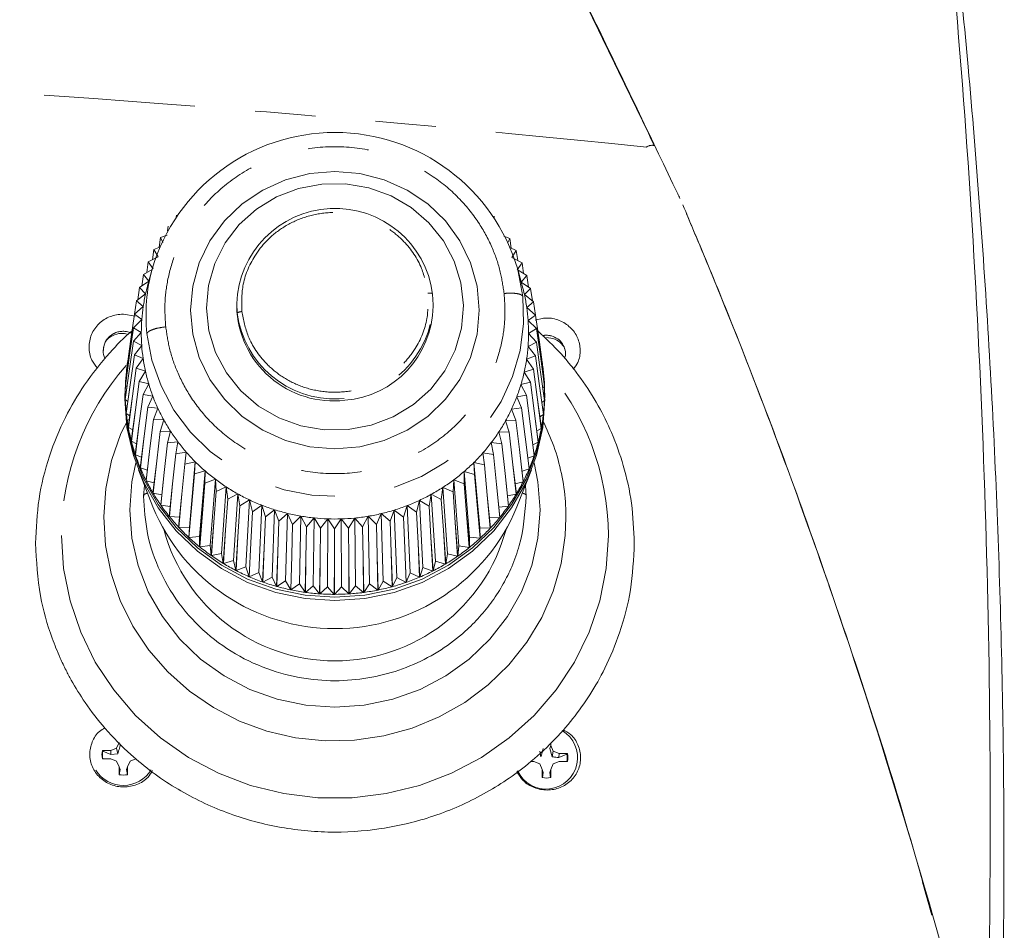
# Model space of a CAD drawing. Units: inches. Extents: x -24.3 to 8.7, y 13.5 to 30.1.
# Drawn here: x 6.4 to 8.1, y 20.6 to 22.1 of the extents above; entities that cross this region are included whole.
import ezdxf

# ---------------------------------------------------------------- set-up
doc = ezdxf.new("R2010")
doc.units = ezdxf.units.IN
doc.header["$MEASUREMENT"] = 0
doc.linetypes.add('PHANTOM', pattern=[0.5, 0.25, -0.05, 0.05, -0.05, 0.05, -0.05])

msp = doc.modelspace()

# ---------------------------------------------------------------- linework, layer by layer
at = {"color": 7, "linetype": 'Continuous', "lineweight": 15}
for p, q in [((6.7079, 21.73817), (6.70814, 21.74018)), ((7.234, 21.7366), (7.23371, 21.73895)), ((6.69341, 21.71424), (6.69442, 21.72211)), ((6.67992, 21.68729), (6.68203, 21.70317)), ((6.69302, 21.70714), (6.68203, 21.70317)), ((6.68203, 21.70317), (6.68594, 21.69505)), ((7.25964, 21.70181), (7.24985, 21.7054)), ((7.25637, 21.69514), (7.25964, 21.70181)), ((7.26176, 21.68588), (7.25964, 21.70181)), ((6.66877, 21.66671), (6.67106, 21.68344)), ((6.6819, 21.68815), (6.67106, 21.68344)), ((6.67106, 21.68344), (6.67814, 21.67151)), ((7.27051, 21.68203), (7.25973, 21.68677)), ((7.26335, 21.67013), (7.27051, 21.68203)), ((7.27281, 21.66524), (7.27051, 21.68203)), ((6.67814, 21.67151), (6.66154, 21.66302)), ((7.27993, 21.66157), (7.26335, 21.67013)), ((6.6679, 21.65053), (6.65352, 21.64201)), ((6.65906, 21.64529), (6.66154, 21.66302)), ((6.66809, 21.6512), (6.66054, 21.62346)), ((6.66154, 21.66302), (6.66971, 21.6516)), ((7.27168, 21.65019), (7.27993, 21.66157)), ((7.28031, 21.62346), (7.27277, 21.6512)), ((7.28784, 21.64052), (7.27331, 21.64921)), ((7.28242, 21.64376), (7.27993, 21.66157)), ((6.66262, 21.63108), (6.64705, 21.62052)), ((6.65083, 21.62309), (6.65352, 21.64201)), ((6.65352, 21.64201), (6.66267, 21.63128)), ((7.27859, 21.6298), (7.28784, 21.64052)), ((7.29054, 21.62151), (7.28784, 21.64052)), ((6.64413, 21.60017), (6.64705, 21.62052)), ((6.64705, 21.62052), (6.65729, 21.61034)), ((7.2942, 21.619), (7.27862, 21.62967)), ((7.28389, 21.60887), (7.2942, 21.619)), ((7.29714, 21.59854), (7.2942, 21.619)), ((6.63897, 21.57659), (6.64216, 21.59865)), ((6.65729, 21.61034), (6.64216, 21.59865)), ((6.64216, 21.59865), (6.65336, 21.58918)), ((7.13292, 21.59223), (7.13208, 21.60994)), ((7.29898, 21.5971), (7.28389, 21.60887)), ((6.65336, 21.58918), (6.63886, 21.5765)), ((6.80793, 21.59399), (6.80793, 21.58957)), ((7.13293, 21.58957), (7.13293, 21.59399)), ((7.28772, 21.5877), (7.29898, 21.5971)), ((7.30216, 21.57494), (7.28772, 21.5877)), ((7.30541, 21.55261), (7.29898, 21.5971)), ((6.62043, 21.57686), (6.64026, 21.57309)), ((6.63237, 21.5316), (6.63886, 21.5765)), ((6.65097, 21.56782), (6.63718, 21.55418)), ((6.63886, 21.5765), (6.65097, 21.56782)), ((7.29, 21.56632), (7.30216, 21.57494)), ((7.30373, 21.55262), (7.29, 21.56632)), ((7.30216, 21.57494), (7.30866, 21.53001)), ((6.63066, 21.50884), (6.63718, 21.55418)), ((6.63718, 21.55418), (6.65013, 21.54634)), ((7.29073, 21.54484), (7.30373, 21.55262)), ((7.31025, 21.50725), (7.30373, 21.55262)), ((7.31225, 21.50339), (7.30541, 21.55261)), ((6.65013, 21.54634), (6.63712, 21.53181)), ((7.30367, 21.53024), (7.29073, 21.54484)), ((6.63237, 21.5316), (6.62549, 21.48195)), ((6.62554, 21.48241), (6.63237, 21.5316)), ((6.6306, 21.48603), (6.63712, 21.53181)), ((6.63712, 21.53181), (6.65086, 21.52486)), ((6.65086, 21.52486), (6.63869, 21.50948)), ((7.28989, 21.52336), (7.30367, 21.53024)), ((7.30199, 21.50793), (7.28989, 21.52336)), ((7.31019, 21.48444), (7.30367, 21.53024)), ((7.31555, 21.48033), (7.30866, 21.53001)), ((7.30866, 21.53001), (7.3155, 21.48079)), ((6.63066, 21.50884), (6.62375, 21.45874)), ((6.62377, 21.45919), (6.63066, 21.50884)), ((6.6322, 21.46327), (6.63869, 21.50948)), ((6.65314, 21.50349), (6.63869, 21.50948)), ((6.65314, 21.50349), (6.64187, 21.48732)), ((7.2875, 21.502), (7.30199, 21.50793)), ((7.2987, 21.48578), (7.2875, 21.502)), ((7.30848, 21.46168), (7.30199, 21.50793)), ((7.31716, 21.45711), (7.31025, 21.50725)), ((7.31025, 21.50725), (7.31714, 21.45757)), ((7.31225, 21.50339), (7.31099, 21.50191)), ((6.62293, 21.44221), (6.62599, 21.48642)), ((6.6237, 21.43592), (6.6306, 21.48603)), ((6.6306, 21.48603), (6.62371, 21.43546)), ((6.62657, 21.49066), (6.62599, 21.48642)), ((6.64187, 21.48732), (6.63545, 21.44067)), ((6.64187, 21.48732), (6.65697, 21.48231)), ((7.28356, 21.48084), (7.2987, 21.48578)), ((7.30512, 21.4391), (7.2987, 21.48578)), ((7.31708, 21.43384), (7.31019, 21.48444)), ((7.31019, 21.48444), (7.3171, 21.43429)), ((7.31487, 21.48642), (7.31428, 21.49066)), ((6.62549, 21.48195), (6.62675, 21.48065)), ((6.65697, 21.48231), (6.64666, 21.46542)), ((7.2938, 21.4639), (7.28356, 21.48084)), ((7.31555, 21.48033), (7.31418, 21.47894)), ((6.62375, 21.45874), (6.6265, 21.45627)), ((6.6322, 21.46327), (6.62531, 21.41269)), ((6.62536, 21.41224), (6.6322, 21.46327)), ((6.64032, 21.41835), (6.64666, 21.46542)), ((6.64666, 21.46542), (6.66232, 21.46145)), ((6.66232, 21.46145), (6.65302, 21.4439)), ((7.2781, 21.46), (7.2938, 21.4639)), ((7.28733, 21.44241), (7.2781, 21.46)), ((7.30013, 21.4168), (7.2938, 21.4639)), ((7.31532, 21.41062), (7.30848, 21.46168)), ((7.30848, 21.46168), (7.31537, 21.41108)), ((7.31716, 21.45711), (7.31431, 21.45457)), ((6.62796, 21.43215), (6.62371, 21.43546)), ((6.6286, 21.38964), (6.63545, 21.44067)), ((6.63545, 21.44067), (6.62869, 21.38919)), ((6.64681, 21.3964), (6.65302, 21.4439)), ((6.65302, 21.4439), (6.66918, 21.44099)), ((6.66918, 21.44099), (6.66093, 21.42285)), ((7.27114, 21.43958), (7.28733, 21.44241)), ((7.27932, 21.4214), (7.27114, 21.43958)), ((7.29353, 21.39489), (7.28733, 21.44241)), ((7.31187, 21.38758), (7.30512, 21.4391)), ((7.30512, 21.4391), (7.31196, 21.38803)), ((6.65487, 21.37495), (6.66093, 21.42285)), ((6.66093, 21.42285), (6.6775, 21.42105)), ((6.6775, 21.42105), (6.67034, 21.40239)), ((7.26272, 21.41968), (7.27932, 21.4214)), ((7.2698, 21.40099), (7.26272, 21.41968)), ((7.28536, 21.37347), (7.27932, 21.4214)), ((7.31708, 21.43384), (7.31273, 21.43047)), ((6.63111, 21.40836), (6.62536, 21.41224)), ((6.63357, 21.36685), (6.64032, 21.41835)), ((6.64032, 21.41835), (6.63368, 21.36641)), ((7.30677, 21.36483), (7.30013, 21.4168)), ((7.30013, 21.4168), (7.30688, 21.36527)), ((7.31532, 21.41062), (7.30946, 21.40671)), ((6.62869, 21.38919), (6.63594, 21.38498)), ((6.64017, 21.34446), (6.64681, 21.3964)), ((6.64681, 21.3964), (6.64031, 21.34403)), ((6.66447, 21.35409), (6.67034, 21.40239)), ((6.67034, 21.40239), (6.68726, 21.40171)), ((6.68726, 21.40171), (6.68122, 21.38261)), ((7.25287, 21.40038), (7.2698, 21.40099)), ((7.25882, 21.38126), (7.25287, 21.40038)), ((7.27566, 21.35265), (7.2698, 21.40099)), ((7.30002, 21.34248), (7.29353, 21.39489)), ((7.29353, 21.39489), (7.30017, 21.34291)), ((7.31187, 21.38758), (7.30451, 21.38337)), ((6.64838, 21.32256), (6.65487, 21.37495)), ((6.65487, 21.37495), (6.64855, 21.32214)), ((6.67556, 21.33392), (6.68122, 21.38261)), ((6.68122, 21.38261), (6.69839, 21.38307)), ((6.69839, 21.38307), (6.69351, 21.36361)), ((7.24644, 21.36231), (7.24164, 21.3818)), ((7.24164, 21.3818), (7.25882, 21.38126)), ((7.26446, 21.33254), (7.25882, 21.38126)), ((7.29167, 21.32063), (7.28536, 21.37347)), ((7.28536, 21.37347), (7.29185, 21.32105)), ((6.63368, 21.36641), (6.64242, 21.36212)), ((6.65816, 21.30127), (6.66447, 21.35409)), ((6.66447, 21.35409), (6.65836, 21.30086)), ((6.68809, 21.31454), (6.69351, 21.36361)), ((6.69351, 21.36361), (6.71084, 21.36523)), ((6.71084, 21.36523), (6.70714, 21.34547)), ((7.23271, 21.34424), (7.22909, 21.36401)), ((7.22909, 21.36401), (7.24644, 21.36231)), ((7.25184, 21.31322), (7.24644, 21.36231)), ((7.30677, 21.36483), (7.29792, 21.36054)), ((6.64031, 21.34403), (6.65052, 21.33985)), ((6.70199, 21.29605), (6.70714, 21.34547)), ((6.70714, 21.34547), (6.72456, 21.34826)), ((6.72456, 21.34826), (6.72206, 21.3283)), ((7.21771, 21.32714), (7.21529, 21.34711)), ((7.21529, 21.34711), (7.23271, 21.34424)), ((7.23784, 21.2948), (7.23271, 21.34424)), ((7.28175, 21.2994), (7.27566, 21.35265)), ((7.27566, 21.35265), (7.28196, 21.29981)), ((7.30002, 21.34248), (7.28971, 21.33832)), ((6.64855, 21.32214), (6.66019, 21.31827)), ((6.66946, 21.28069), (6.67556, 21.33392)), ((6.67556, 21.33392), (6.66969, 21.28029)), ((6.7172, 21.27854), (6.72206, 21.3283)), ((6.72206, 21.3283), (6.73948, 21.33226)), ((6.72964, 21.22409), (6.73948, 21.33226)), ((6.73948, 21.33226), (6.73819, 21.31217)), ((7.2015, 21.31108), (7.20029, 21.33118)), ((7.21008, 21.22297), (7.20029, 21.33118)), ((7.20029, 21.33118), (7.21771, 21.32714)), ((7.22254, 21.27736), (7.21771, 21.32714)), ((7.27031, 21.27888), (7.26446, 21.33254)), ((7.26446, 21.33254), (7.27055, 21.27928)), ((6.64529, 21.3188), (6.66927, 21.2577)), ((6.68222, 21.26091), (6.68809, 21.31454)), ((6.68809, 21.31454), (6.68249, 21.26053)), ((6.73365, 21.26209), (6.73819, 21.31217)), ((6.73819, 21.31217), (6.75553, 21.31729)), ((6.74637, 21.20849), (6.75553, 21.31729)), ((6.75553, 21.31729), (6.75545, 21.29715)), ((7.18416, 21.29615), (7.18417, 21.31629)), ((7.19327, 21.20744), (7.18417, 21.31629)), ((7.18417, 21.31629), (7.2015, 21.31108)), ((7.20602, 21.26099), (7.2015, 21.31108)), ((7.25742, 21.25918), (7.25184, 21.31322)), ((7.25184, 21.31322), (7.25769, 21.25956)), ((7.27159, 21.2577), (7.29556, 21.3188)), ((7.29167, 21.32063), (7.27993, 21.31679)), ((6.65529, 21.29331), (6.65393, 21.2756)), ((6.65836, 21.30086), (6.67138, 21.29749)), ((6.6964, 21.24204), (6.70199, 21.29605)), ((6.70199, 21.29605), (6.69669, 21.24168)), ((6.75124, 21.24679), (6.75545, 21.29715)), ((6.75545, 21.29715), (6.77262, 21.30344)), ((6.76419, 21.19405), (6.77262, 21.30344)), ((6.77262, 21.30344), (6.77376, 21.28334)), ((6.77376, 21.28334), (6.79067, 21.29076)), ((6.78301, 21.18083), (6.79067, 21.29076)), ((6.79067, 21.29076), (6.79302, 21.27078)), ((7.14645, 21.26995), (7.14889, 21.28992)), ((7.15649, 21.17996), (7.14889, 21.28992)), ((7.14889, 21.28992), (7.16578, 21.28242)), ((7.16578, 21.28242), (7.16701, 21.30251)), ((7.17538, 21.19308), (7.16701, 21.30251)), ((7.16701, 21.30251), (7.18416, 21.29615)), ((7.18834, 21.24576), (7.18416, 21.29615)), ((7.24313, 21.24039), (7.23784, 21.2948)), ((7.23784, 21.2948), (7.24342, 21.24075)), ((7.28175, 21.2994), (7.26863, 21.29607)), ((7.28693, 21.2756), (7.28556, 21.29332)), ((6.66969, 21.28029), (6.68405, 21.27759)), ((6.7119, 21.22416), (6.7172, 21.27854)), ((6.7172, 21.27854), (6.71222, 21.22382)), ((6.76991, 21.2327), (6.77376, 21.28334)), ((6.79302, 21.27078), (6.8096, 21.27933)), ((6.80275, 21.16891), (6.8096, 21.27933)), ((6.8096, 21.27933), (6.81315, 21.25955)), ((7.12627, 21.25881), (7.1299, 21.27858)), ((7.13669, 21.16813), (7.1299, 21.27858)), ((7.1299, 21.27858), (7.14645, 21.26995)), ((7.16961, 21.23176), (7.16578, 21.28242)), ((7.2275, 21.22261), (7.22254, 21.27736)), ((7.22254, 21.27736), (7.22782, 21.22295)), ((7.27031, 21.27888), (7.25587, 21.27624)), ((6.68249, 21.26053), (6.69812, 21.25867)), ((6.72867, 21.20737), (6.73365, 21.26209)), ((6.73365, 21.26209), (6.72901, 21.20705)), ((6.78955, 21.2199), (6.79302, 21.27078)), ((6.81007, 21.20844), (6.81315, 21.25955)), ((6.81315, 21.25955), (6.82932, 21.2692)), ((6.82331, 21.15835), (6.82932, 21.2692)), ((6.82932, 21.2692), (6.83405, 21.24969)), ((6.83405, 21.24969), (6.84972, 21.26041)), ((6.84458, 21.14918), (6.84972, 21.26041)), ((6.84972, 21.26041), (6.85561, 21.24126)), ((7.08372, 21.24072), (7.08969, 21.25984)), ((7.09477, 21.1486), (7.08969, 21.25984)), ((7.08969, 21.25984), (7.10532, 21.24905)), ((7.10532, 21.24905), (7.11013, 21.26854)), ((7.11609, 21.15766), (7.11013, 21.26854)), ((7.11013, 21.26854), (7.12627, 21.25881)), ((7.12932, 21.20769), (7.12627, 21.25881)), ((7.1499, 21.21905), (7.14645, 21.26995)), ((7.21063, 21.20592), (7.20602, 21.26099)), ((7.20602, 21.26099), (7.21097, 21.20623)), ((7.25742, 21.25918), (7.2417, 21.25738)), ((6.69669, 21.24168), (6.71352, 21.24081)), ((6.74661, 21.19174), (6.75124, 21.24679)), ((6.75124, 21.24679), (6.74697, 21.19144)), ((6.83138, 21.19839), (6.83405, 21.24969)), ((6.85336, 21.1898), (6.85561, 21.24126)), ((6.85561, 21.24126), (6.87071, 21.25301)), ((6.86646, 21.14147), (6.87071, 21.25301)), ((6.87071, 21.25301), (6.87773, 21.23429)), ((6.87773, 21.23429), (6.89218, 21.24703)), ((6.88885, 21.13524), (6.89218, 21.24703)), ((6.89218, 21.24703), (6.9003, 21.22882)), ((6.9003, 21.22882), (6.91404, 21.24251)), ((6.91164, 21.13053), (6.91404, 21.24251)), ((6.91404, 21.24251), (6.92321, 21.22488)), ((7.01603, 21.22467), (7.02528, 21.24225)), ((7.02761, 21.13026), (7.02528, 21.24225)), ((7.02528, 21.24225), (7.03897, 21.2285)), ((7.03897, 21.2285), (7.04716, 21.24667)), ((7.05042, 21.13486), (7.04716, 21.24667)), ((7.04716, 21.24667), (7.06156, 21.23386)), ((7.06156, 21.23386), (7.06866, 21.25254)), ((7.07285, 21.14098), (7.06866, 21.25254)), ((7.06866, 21.25254), (7.08372, 21.24072)), ((7.08594, 21.18925), (7.08372, 21.24072)), ((7.10796, 21.19774), (7.10532, 21.24905)), ((7.19258, 21.1904), (7.18834, 21.24576)), ((7.18834, 21.24576), (7.19295, 21.19069)), ((7.24313, 21.24039), (7.22621, 21.2396)), ((6.71222, 21.22382), (6.72964, 21.22409)), ((6.72867, 21.20737), (6.72964, 21.22409)), ((6.76565, 21.17735), (6.76991, 21.2327)), ((6.76991, 21.2327), (6.76603, 21.17708)), ((6.87591, 21.18269), (6.87773, 21.23429)), ((6.89893, 21.17712), (6.9003, 21.22882)), ((6.92229, 21.17311), (6.92321, 21.22488)), ((6.92321, 21.22488), (6.93617, 21.23947)), ((6.93471, 21.12736), (6.93617, 21.23947)), ((6.93617, 21.23947), (6.94635, 21.22249)), ((6.94635, 21.22249), (6.95847, 21.23792)), ((6.95796, 21.12574), (6.95847, 21.23792)), ((6.95847, 21.23792), (6.96961, 21.22166)), ((6.96961, 21.22166), (6.98082, 21.23787)), ((6.98127, 21.12568), (6.98082, 21.23787)), ((6.98082, 21.23787), (6.99288, 21.22238)), ((6.99288, 21.22238), (7.00313, 21.23931)), ((7.00452, 21.12719), (7.00313, 21.23931)), ((7.00313, 21.23931), (7.01603, 21.22467)), ((7.01693, 21.17288), (7.01603, 21.22467)), ((7.04031, 21.17679), (7.03897, 21.2285)), ((7.06335, 21.18225), (7.06156, 21.23386)), ((7.17346, 21.17613), (7.16961, 21.23176)), ((7.16961, 21.23176), (7.17384, 21.17639)), ((6.72901, 21.20705), (6.74637, 21.20849)), ((6.74661, 21.19174), (6.74637, 21.20849)), ((6.78568, 21.16428), (6.78955, 21.2199)), ((6.78955, 21.2199), (6.78608, 21.16403)), ((6.80661, 21.15257), (6.81007, 21.20844)), ((6.81007, 21.20844), (6.80703, 21.15236)), ((6.94588, 21.17067), (6.94635, 21.22249)), ((6.9696, 21.16981), (6.96961, 21.22166)), ((6.99332, 21.17055), (6.99288, 21.22238)), ((7.13233, 21.1516), (7.12932, 21.20769)), ((7.12932, 21.20769), (7.13275, 21.15181)), ((7.15334, 21.16317), (7.1499, 21.21905)), ((7.1499, 21.21905), (7.15374, 21.16341)), ((7.19295, 21.19069), (7.19327, 21.20744)), ((7.21063, 21.20592), (7.19327, 21.20744)), ((7.21097, 21.20623), (7.21008, 21.22297)), ((7.2275, 21.22261), (7.21008, 21.22297)), ((6.74697, 21.19144), (6.76419, 21.19405)), ((6.76565, 21.17735), (6.76419, 21.19405)), ((6.82834, 21.14231), (6.83138, 21.19839)), ((6.83138, 21.19839), (6.82877, 21.14212)), ((7.11054, 21.14146), (7.10796, 21.19774)), ((7.10796, 21.19774), (7.11097, 21.14164)), ((7.17384, 21.17639), (7.17538, 21.19308)), ((7.19258, 21.1904), (7.17538, 21.19308)), ((6.76603, 21.17708), (6.78301, 21.18083)), ((6.78568, 21.16428), (6.78301, 21.18083)), ((6.85076, 21.13352), (6.85336, 21.1898)), ((6.85336, 21.1898), (6.85121, 21.13336)), ((6.87377, 21.12626), (6.87591, 21.18269)), ((6.87591, 21.18269), (6.87422, 21.12613)), ((6.89724, 21.12056), (6.89893, 21.17712)), ((6.89893, 21.17712), (6.89771, 21.12046)), ((7.04149, 21.12012), (7.04031, 21.17679)), ((7.04031, 21.17679), (7.04196, 21.12022)), ((7.06501, 21.12568), (7.06335, 21.18225)), ((7.06335, 21.18225), (7.06546, 21.12581)), ((7.08806, 21.13281), (7.08594, 21.18925)), ((7.08594, 21.18925), (7.0885, 21.13296)), ((7.15374, 21.16341), (7.15649, 21.17996)), ((7.17346, 21.17613), (7.15649, 21.17996)), ((6.78608, 21.16403), (6.80275, 21.16891)), ((6.80661, 21.15257), (6.80275, 21.16891)), ((6.80703, 21.15236), (6.82331, 21.15835)), ((6.82834, 21.14231), (6.82331, 21.15835)), ((6.92107, 21.11644), (6.92229, 21.17311)), ((6.92229, 21.17311), (6.92154, 21.11638)), ((6.94515, 21.11394), (6.94588, 21.17067)), ((6.94588, 21.17067), (6.94562, 21.11391)), ((6.96934, 21.11305), (6.9696, 21.16981)), ((6.9696, 21.16981), (6.96982, 21.11305)), ((6.99355, 21.11379), (6.99332, 21.17055)), ((6.99332, 21.17055), (6.99402, 21.11382)), ((7.01763, 21.11615), (7.01693, 21.17288)), ((7.01693, 21.17288), (7.0181, 21.11622)), ((7.13275, 21.15181), (7.13669, 21.16813)), ((7.15334, 21.16317), (7.13669, 21.16813)), ((6.82877, 21.14212), (6.84458, 21.14918)), ((6.85076, 21.13352), (6.84458, 21.14918)), ((7.0885, 21.13296), (7.09477, 21.1486)), ((7.11054, 21.14146), (7.09477, 21.1486)), ((7.11097, 21.14164), (7.11609, 21.15766)), ((7.13233, 21.1516), (7.11609, 21.15766)), ((6.85121, 21.13336), (6.86646, 21.14147)), ((6.87377, 21.12626), (6.86646, 21.14147)), ((6.87422, 21.12613), (6.88885, 21.13524)), ((6.89724, 21.12056), (6.88885, 21.13524)), ((6.89771, 21.12046), (6.91164, 21.13053)), ((6.92107, 21.11644), (6.91164, 21.13053)), ((6.92154, 21.11638), (6.93471, 21.12736)), ((6.94515, 21.11394), (6.93471, 21.12736)), ((6.94562, 21.11391), (6.95796, 21.12574)), ((6.96934, 21.11305), (6.95796, 21.12574)), ((6.96982, 21.11305), (6.98127, 21.12568)), ((6.99355, 21.11379), (6.98127, 21.12568)), ((6.99402, 21.11382), (7.00452, 21.12719)), ((7.01763, 21.11615), (7.00452, 21.12719)), ((7.0181, 21.11622), (7.02761, 21.13026)), ((7.04149, 21.12012), (7.02761, 21.13026)), ((7.04196, 21.12022), (7.05042, 21.13486)), ((7.06501, 21.12568), (7.05042, 21.13486)), ((7.06546, 21.12581), (7.07285, 21.14098)), ((7.08806, 21.13281), (7.07285, 21.14098)), ((6.61336, 20.86803), (6.60933, 20.85867)), ((6.61499, 20.8626), (6.61469, 20.86643)), ((7.32749, 20.86321), (7.32749, 20.86673)), ((6.59958, 20.85479), (6.58581, 20.85479)), ((6.58668, 20.85356), (6.58581, 20.85479)), ((6.58668, 20.85356), (6.59991, 20.8481)), ((6.60933, 20.85867), (6.59958, 20.85479)), ((6.59991, 20.8481), (6.59958, 20.85479)), ((6.59991, 20.8481), (6.6112, 20.84915)), ((6.6112, 20.84915), (6.60933, 20.85867)), ((7.3112, 20.84432), (7.30933, 20.85385)), ((7.32587, 20.85777), (7.32749, 20.86321)), ((7.32587, 20.85777), (7.32965, 20.84432)), ((7.33153, 20.85385), (7.32749, 20.86321)), ((7.32965, 20.84432), (7.33153, 20.85385)), ((7.34127, 20.84997), (7.33153, 20.85385)), ((7.34095, 20.84328), (7.34127, 20.84997)), ((7.35505, 20.84997), (7.34127, 20.84997)), ((7.35417, 20.84873), (7.35505, 20.84997)), ((6.58581, 20.84121), (6.59958, 20.84121)), ((6.59958, 20.84121), (6.60933, 20.83733)), ((6.60933, 20.83733), (6.61336, 20.82796)), ((6.62749, 20.82796), (6.63153, 20.83733)), ((6.63153, 20.83733), (6.64127, 20.84121)), ((7.29424, 20.83638), (7.29958, 20.83638)), ((7.29958, 20.83638), (7.30933, 20.8325)), ((7.30933, 20.8325), (7.31336, 20.82314)), ((7.32749, 20.82314), (7.33153, 20.8325)), ((7.33153, 20.8325), (7.34127, 20.83638)), ((7.34095, 20.84328), (7.35417, 20.84873)), ((7.34127, 20.83638), (7.35505, 20.83638)), ((6.61336, 20.82796), (6.61336, 20.81472)), ((6.61499, 20.82315), (6.61336, 20.82796)), ((6.61366, 20.81462), (6.61499, 20.82315)), ((6.62587, 20.82315), (6.62749, 20.82796)), ((6.62587, 20.82315), (6.62719, 20.81462)), ((6.62749, 20.81472), (6.62749, 20.82796)), ((7.31336, 20.82314), (7.31336, 20.8099)), ((7.31499, 20.81832), (7.31336, 20.82314)), ((7.31366, 20.80979), (7.31499, 20.81832)), ((7.32587, 20.81832), (7.32749, 20.82314)), ((7.32587, 20.81832), (7.32719, 20.80979)), ((7.32749, 20.8099), (7.32749, 20.82314))]:
    msp.add_line(p, q, dxfattribs=at)
at = {"color": 8, "linetype": 'PHANTOM', "lineweight": 0}
for p, q in [((6.80793, 21.59399), (6.80878, 21.57804)), ((7.77243, 21.17008), (7.77243, 21.17132))]:
    msp.add_line(p, q, dxfattribs=at)
at = {"color": 7, "linetype": 'Continuous', "lineweight": 15, "flags": 128}
for points in [[(6.73168, 21.58322), (6.73531, 21.62307), (6.74608, 21.66171), (6.76366, 21.69797), (6.78753, 21.73074), (6.81696, 21.75903), (6.85105, 21.78197), (6.88877, 21.79888), (6.92897, 21.80923), (6.97043, 21.81272), (7.01189, 21.80923), (7.05209, 21.79888), (7.0898, 21.78197), (7.12389, 21.75903), (7.15332, 21.73074), (7.17719, 21.69797), (7.19478, 21.66171), (7.20555, 21.62307), (7.20918, 21.58322), (7.20555, 21.54337), (7.19478, 21.50473), (7.17719, 21.46847), (7.15332, 21.4357), (7.12389, 21.40741), (7.0898, 21.38447), (7.05209, 21.36756), (7.01189, 21.35721), (6.97043, 21.35372), (6.92897, 21.35721), (6.88877, 21.36756), (6.85105, 21.38447), (6.81696, 21.40741), (6.78753, 21.4357), (6.76366, 21.46847), (6.74608, 21.50473), (6.73531, 21.54337), (6.73168, 21.58322)], [(6.94873, 21.79193), (6.98794, 21.7923), (7.02656, 21.78574), (7.06326, 21.77247), (7.09681, 21.75295), (7.12605, 21.72783), (7.14999, 21.69798), (7.16781, 21.6644), (7.17891, 21.62825), (7.18292, 21.59075), (7.17969, 21.55319), (7.16933, 21.51683), (7.1522, 21.48292), (7.12887, 21.45262), (7.10016, 21.42695), (7.06702, 21.40679), (7.0306, 21.39283), (6.99212, 21.38554), (6.95291, 21.38516), (6.9143, 21.39172), (6.87759, 21.40499), (6.84405, 21.42452), (6.81481, 21.44964), (6.79087, 21.47949), (6.77305, 21.51307), (6.76194, 21.54922), (6.75794, 21.58672), (6.76117, 21.62428), (6.77153, 21.66064), (6.78866, 21.69454), (6.81198, 21.72485), (6.8407, 21.75052), (6.87383, 21.77068), (6.91026, 21.78464), (6.94873, 21.79193)], [(7.31487, 21.48642), (7.31793, 21.44221), (7.31439, 21.39467), (7.30385, 21.3481), (7.28653, 21.30344), (7.26276, 21.26161), (7.23305, 21.22346), (7.19799, 21.18976), (7.1583, 21.1612), (7.11478, 21.13836), (7.06833, 21.1217), (7.01988, 21.11157), (6.97043, 21.10817), (6.92097, 21.11157), (6.87253, 21.1217), (6.82607, 21.13836), (6.78256, 21.1612), (6.74286, 21.18976), (6.7078, 21.22346), (6.67809, 21.26161), (6.65433, 21.30344), (6.637, 21.3481), (6.62647, 21.39467), (6.62293, 21.44221), (6.62293, 21.44221)], [(6.62294, 21.43945), (6.62293, 21.43669), (6.62647, 21.38916), (6.637, 21.34258), (6.65433, 21.29793), (6.67809, 21.2561), (6.7078, 21.21795), (6.74286, 21.18425), (6.78256, 21.15569), (6.82607, 21.13285), (6.87253, 21.11619), (6.92097, 21.10606), (6.97043, 21.10266), (7.01988, 21.10606), (7.06833, 21.11619), (7.11478, 21.13285), (7.1583, 21.15569), (7.19799, 21.18425), (7.23305, 21.21795), (7.26276, 21.2561), (7.28653, 21.29793), (7.30385, 21.34258), (7.31439, 21.38916), (7.31793, 21.43669), (7.31793, 21.43669)], [(6.62821, 21.40255), (6.61643, 21.37903), (6.60093, 21.33431), (6.59147, 21.28807), (6.58818, 21.24106), (6.59111, 21.19404), (6.60021, 21.14778), (6.61532, 21.10304), (6.6362, 21.06051), (6.6625, 21.0209), (6.69382, 20.98484), (6.72963, 20.95292), (6.76937, 20.92565), (6.8124, 20.90348), (6.85802, 20.88677), (6.90548, 20.87582), (6.95403, 20.87079), (7.00285, 20.87178), (7.05117, 20.87878), (7.09817, 20.89168), (7.1431, 20.91026), (7.1852, 20.93424), (7.2238, 20.96321), (7.25825, 20.9967), (7.28799, 21.03416), (7.31253, 21.07496), (7.33148, 21.11843), (7.34453, 21.16387), (7.35148, 21.21052), (7.35268, 21.23971), (7.35268, 21.23971)]]:
    msp.add_lwpolyline(points, dxfattribs=at)
at = {"color": 8, "linetype": 'PHANTOM', "lineweight": 0, "flags": 128}
for points in [[(7.28129, 21.6059), (7.27307, 21.65009), (7.27277, 21.6512)], [(6.65956, 21.54456), (6.66779, 21.50036), (6.68278, 21.45784), (6.70419, 21.41794), (6.73155, 21.38156), (6.76425, 21.3495), (6.80155, 21.32248), (6.84263, 21.30111), (6.88656, 21.28586), (6.93236, 21.27708), (6.97901, 21.27495), (7.02548, 21.27954), (7.07071, 21.29073), (7.1137, 21.30827), (7.15349, 21.33178), (7.1892, 21.36072), (7.22001, 21.39446), (7.24525, 21.43224), (7.26435, 21.47321), (7.27689, 21.51646), (7.28258, 21.56102), (7.28129, 21.6059)], [(6.63108, 21.25261), (6.63454, 21.29904), (6.64092, 21.3306)]]:
    msp.add_lwpolyline(points, dxfattribs=at)
at = {"color": 8, "lineweight": 0, "flags": 128}
for points in [[(7.29993, 21.3306), (7.30632, 21.29904), (7.30977, 21.25261), (7.30632, 21.20619), (7.29603, 21.16071), (7.27911, 21.11711), (7.2559, 21.07626), (7.22689, 21.039), (7.19265, 21.00609), (7.15389, 20.9782), (7.1114, 20.9559), (7.06603, 20.93963), (7.01872, 20.92974), (6.97043, 20.92642), (6.92213, 20.92974), (6.87482, 20.93963), (6.82946, 20.9559), (6.78696, 20.9782), (6.7482, 21.00609), (6.71397, 21.039), (6.68495, 21.07626), (6.66175, 21.11711), (6.64483, 21.16071), (6.63454, 21.20619), (6.63108, 21.25261), (6.63108, 21.25261)], [(7.42277, 21.2105), (7.41921, 21.156), (7.40856, 21.10237), (7.39101, 21.05043), (7.36682, 21.00103), (7.33638, 20.95492), (7.30017, 20.91285), (7.25876, 20.87547), (7.21281, 20.84337), (7.16303, 20.81707), (7.11021, 20.79697), (7.05519, 20.78339), (6.99883, 20.77654), (6.94202, 20.77654), (6.88567, 20.78339), (6.83065, 20.79697), (6.77783, 20.81707), (6.72805, 20.84337), (6.68209, 20.87547), (6.64068, 20.91285), (6.60447, 20.95492), (6.57403, 21.00103), (6.54985, 21.05043), (6.53229, 21.10237), (6.52165, 21.156), (6.51808, 21.2105)]]:
    msp.add_lwpolyline(points, dxfattribs=at)
at = {"color": 7, "linetype": 'Continuous', "lineweight": 15}
for centre, radius, start, end in [((6.97043, 21.56195), 0.31524, 16.44664, 163.55336), ((6.97065, 21.58883), 0.1628, 7.4507, 178.18272), ((6.93676, 21.54807), 0.28632, 164.73259, 167.43816), ((6.99307, 21.54534), 0.29767, 12.32321, 15.21537), ((6.94723, 21.54545), 0.29711, 167.3852, 171.53566), ((6.99368, 21.54546), 0.29706, 8.1743, 12.32516), ((6.94653, 21.54556), 0.2964, 171.53592, 175.69292), ((6.96805, 21.59321), 0.16016, 181.30544, 276.8022), ((6.97471, 21.59193), 0.15823, 274.46059, 359.14287), ((6.99419, 21.54554), 0.29654, 4.01752, 8.17235), ((6.9461, 21.54559), 0.29597, 175.69315, 179.85444), ((6.99456, 21.54558), 0.29617, 359.85581, 4.01437), ((6.94614, 21.54559), 0.29601, 179.85479, 184.01543), ((6.9946, 21.5456), 0.29612, 355.69423, 359.85337), ((6.94651, 21.54562), 0.29638, 184.01627, 188.17345), ((6.99431, 21.54563), 0.29642, 351.53604, 355.69281), ((6.9447, 21.44646), 0.32118, 169.49914, 173.57412), ((6.94704, 21.5457), 0.29691, 188.17327, 192.32618), ((6.99368, 21.54572), 0.29706, 347.38474, 351.53587), ((6.99586, 21.44642), 0.32148, 6.13756, 10.20854), ((6.94432, 21.4465), 0.3208, 173.6548, 177.73217), ((6.94814, 21.54593), 0.29804, 192.32456, 196.4665), ((6.99279, 21.54591), 0.29797, 343.24249, 347.38587), ((6.99656, 21.4465), 0.32078, 1.97629, 6.05379), ((6.94393, 21.44651), 0.32041, 177.81345, 181.89489), ((6.94962, 21.54638), 0.29959, 196.46856, 200.59527), ((6.9915, 21.54629), 0.2993, 339.11386, 343.24499), ((6.99678, 21.44652), 0.32055, 357.81439, 1.89395), ((6.94409, 21.44651), 0.32057, 181.97498, 186.0551), ((6.95095, 21.54689), 0.30101, 200.59681, 204.71146), ((6.98996, 21.54686), 0.30096, 335.00069, 339.11664), ((6.95275, 21.54772), 0.303, 204.71187, 208.80813), ((6.98796, 21.54779), 0.30316, 330.90634, 335.00103), ((6.99656, 21.44653), 0.32077, 353.65464, 357.73231), ((6.94476, 21.44658), 0.32124, 186.136, 190.21005), ((6.99617, 21.44657), 0.32117, 349.49905, 353.57421), ((6.94581, 21.44677), 0.32231, 190.29174, 194.35608), ((6.95443, 21.54863), 0.30491, 208.80714, 212.88718), ((6.98603, 21.54888), 0.30537, 326.8301, 330.90466), ((6.99512, 21.44675), 0.32224, 345.35373, 349.41937), ((6.95664, 21.55008), 0.30755, 212.88845, 216.94367), ((6.98428, 21.55003), 0.30747, 322.77194, 326.82899), ((6.94709, 21.44711), 0.32364, 194.43867, 198.49175), ((6.95855, 21.55152), 0.30994, 216.94485, 220.97946), ((6.98229, 21.55153), 0.30996, 318.73787, 322.77292), ((6.99389, 21.44707), 0.3235, 341.21778, 345.27299), ((6.94852, 21.4476), 0.32515, 198.57424, 202.61521), ((6.96052, 21.55325), 0.31256, 220.98211, 224.99376), ((6.98033, 21.55325), 0.31256, 314.72568, 318.73808), ((6.99253, 21.44752), 0.32493, 337.09522, 341.13936), ((6.95043, 21.4484), 0.32722, 202.69727, 206.72061), ((6.96231, 21.55506), 0.31511, 224.9958, 228.98606), ((6.97849, 21.55511), 0.31518, 310.73443, 314.72451), ((6.96392, 21.55691), 0.31756, 228.98722, 232.95748), ((6.97672, 21.55718), 0.31791, 306.76726, 310.73387), ((6.99048, 21.44838), 0.32715, 332.99137, 337.01604), ((6.95221, 21.44931), 0.32921, 206.80206, 210.80983), ((6.96534, 21.55878), 0.31991, 232.95619, 236.90779), ((6.96668, 21.56081), 0.32234, 236.90552, 240.83713), ((6.9741, 21.56094), 0.32249, 298.88838, 302.81893), ((6.9753, 21.5591), 0.32029, 302.81789, 306.76538), ((6.98851, 21.44938), 0.32937, 328.90464, 332.91117), ((6.95425, 21.45053), 0.3316, 210.89, 214.87863), ((6.9679, 21.563), 0.32484, 240.83631, 244.74679), ((6.97294, 21.56303), 0.32488, 294.97998, 298.89067), ((6.98635, 21.45069), 0.33189, 324.83872, 328.82454), ((6.97043, 21.38223), 0.32589, 202.46458, 337.53542), ((6.9565, 21.4521), 0.33434, 214.95867, 218.92483), ((6.96876, 21.56481), 0.32685, 244.7463, 248.64113), ((6.96952, 21.56677), 0.32895, 248.64271, 252.51988), ((6.97137, 21.56667), 0.32885, 287.20827, 291.08707), ((6.97209, 21.56483), 0.32688, 291.08596, 294.98094), ((6.9842, 21.45222), 0.33453, 320.79293, 324.75758), ((6.95854, 21.45376), 0.33697, 219.00552, 222.95131), ((6.96996, 21.56822), 0.33046, 252.52202, 256.38755), ((6.97021, 21.5693), 0.33157, 256.38887, 260.24625), ((6.97038, 21.57028), 0.33257, 260.24685, 264.09624), ((6.97049, 21.57019), 0.33248, 275.63351, 279.48411), ((6.97061, 21.56947), 0.33176, 279.4849, 283.34048), ((6.97092, 21.56813), 0.33037, 283.34146, 287.2084), ((6.98226, 21.45381), 0.33705, 316.76729, 320.71297), ((6.96057, 21.45566), 0.33975, 223.03004, 226.95441), ((6.97044, 21.57094), 0.33324, 264.09807, 267.94194), ((6.97043, 21.57097), 0.33326, 267.94373, 271.78807), ((6.97045, 21.57048), 0.33277, 271.78655, 275.6359), ((6.98017, 21.45577), 0.33991, 312.76649, 316.68973), ((6.96244, 21.45765), 0.34248, 227.03228, 230.93605), ((6.9644, 21.46008), 0.3456, 231.01474, 234.89371), ((6.97815, 21.45796), 0.34289, 308.78757, 312.6874), ((6.96566, 21.46189), 0.3478, 234.97199, 238.83637), ((6.97498, 21.46222), 0.3482, 300.88989, 304.75051), ((6.97652, 21.46001), 0.34551, 304.82774, 308.70845), ((6.96714, 21.46434), 0.35067, 238.91311, 242.75524), ((6.97379, 21.4642), 0.35051, 296.9703, 300.81481), ((6.96821, 21.46642), 0.35301, 242.83245, 246.6577), ((6.96906, 21.46841), 0.35517, 246.73501, 250.54455), ((6.97258, 21.46657), 0.35317, 293.06983, 296.89386), ((6.96962, 21.47001), 0.35687, 250.62111, 254.41918), ((6.97, 21.47134), 0.35825, 254.49343, 258.28223), ((6.9708, 21.47155), 0.35846, 281.44944, 285.23627), ((6.97123, 21.47002), 0.35688, 285.31034, 289.1087), ((6.97175, 21.46853), 0.3553, 289.18442, 292.99306), ((6.97034, 21.47299), 0.35993, 258.35775, 262.13292), ((6.97042, 21.47367), 0.36062, 262.21098, 265.98177), ((6.97042, 21.47369), 0.36064, 266.05702, 269.82911), ((6.97043, 21.47379), 0.36073, 269.9026, 273.67368), ((6.97047, 21.47338), 0.36033, 273.74705, 277.52103), ((6.97052, 21.47301), 0.35995, 277.59728, 281.37249), ((7.31987, 20.84288), 0.05198, 204.88556, 59.35255), ((6.61777, 20.848), 0.03268, 168.0013, 191.9987), ((6.61785, 20.84705), 0.03184, 168.21084, 190.58374), ((7.32309, 20.84317), 0.03267, 348.00098, 11.99902), ((7.32301, 20.84223), 0.03184, 349.41602, 11.7894), ((6.62042, 20.85077), 0.0539, 212.22881, 328.8513), ((6.62043, 20.85075), 0.03672, 258.90307, 281.09693), ((7.32043, 20.84594), 0.03673, 258.90856, 281.09144)]:
    msp.add_arc(centre, radius, start, end, dxfattribs=at)
at = {"color": 8, "linetype": 'PHANTOM', "lineweight": 0}
for centre, radius, start, end in [((7.49528, 21.83857), 0.01739, 78.76044, 123.58334), ((6.94719, 21.57522), 0.28926, 164.77133, 186.08557), ((6.97023, 21.5992), 0.16283, 187.46518, 357.54633), ((6.94348, 21.20922), 0.4254, 138.4321, 179.82748), ((6.99736, 21.20922), 0.42541, 0.17295, 41.65397)]:
    msp.add_arc(centre, radius, start, end, dxfattribs=at)
at = {"color": 8, "lineweight": 0}
msp.add_arc((6.97043, 21.29603), 0.29299, 195.26819, 344.73181, dxfattribs=at)
at = {"color": 7, "linetype": 'Continuous', "lineweight": 15}
for points, knots in [([(7.77993, 23.66612), (7.83157, 23.3976), (7.87588, 23.12735), (7.94996, 22.5834), (7.97974, 22.30968), (8.02473, 21.75879), (8.0399, 21.48233), (8.05581, 20.92735), (8.05655, 20.64883), (8.05009, 20.36927)], [0, 0, 0, 0, 0.25, 0.25, 0.5, 0.5, 0.75, 0.75, 1, 1, 1, 1]), ([(7.93493, 22.69396), (7.94934, 22.58948), (7.98183, 22.35381), (8.02179, 21.96356), (8.05498, 21.52347), (8.07454, 21.06051), (8.07939, 20.59711), (8.07212, 20.26674), (8.06511, 20.09085), (8.06426, 20.06935)], [0, 0, 0, 0, 0.1200947, 0.2708838, 0.4469544, 0.6231747, 0.7992452, 0.9754651, 1, 1, 1, 1]), ([(7.54111, 21.76815), (7.53991, 21.77066), (7.49636, 21.86123), (7.41196, 22.04023), (7.28024, 22.30187), (7.17764, 22.49067), (7.11502, 22.58978), (7.10486, 22.60588)], [0, 0, 0, 0, 0.008836, 0.3187576, 0.628618, 0.9397054, 1, 1, 1, 1]), ([(7.28155, 22.29231), (7.32025, 22.21953), (7.3575, 22.14664), (7.40216, 22.05538), (7.41101, 22.03712), (7.42869, 22.00068), (7.4375, 21.98249), (7.46386, 21.92798), (7.48132, 21.89175), (7.49867, 21.85563)], [0, 0, 0, 0, 0.5, 0.5, 0.625, 0.625, 0.75, 0.75, 1, 1, 1, 1]), ([(7.54592, 21.75754), (7.55859, 21.72743), (7.57131, 21.69734), (7.59637, 21.63703), (7.60873, 21.6068), (7.64527, 21.51593), (7.66895, 21.45507), (7.738, 21.27188), (7.7814, 21.14887), (7.90475, 20.77755), (7.9777, 20.52723), (8.04318, 20.27505)], [0, 0, 0, 0, 0.0625, 0.0625, 0.125, 0.125, 0.25, 0.25, 0.5, 0.5, 1, 1, 1, 1]), ([(7.95773, 20.58222), (7.94917, 20.6134), (7.89512, 20.8105), (7.80387, 21.08664), (7.68684, 21.41056), (7.61136, 21.60171), (7.56502, 21.71171), (7.55213, 21.74232)], [0, 0, 0, 0, 0.0789824, 0.4992226, 0.709149, 0.9190712, 1, 1, 1, 1]), ([(7.13208, 21.60994), (7.13194, 21.61023), (7.13166, 21.61084), (7.12955, 21.61135), (7.12694, 21.61151), (7.12516, 21.61139), (7.12431, 21.61132)], [0, 0, 0, 0, 0.2702655, 0.5624206, 0.7897388, 1, 1, 1, 1]), ([(6.57784, 21.48701), (6.57425, 21.4914), (6.566, 21.5015), (6.56233, 21.52189), (6.56646, 21.54339), (6.57908, 21.56161), (6.598, 21.57434), (6.61295, 21.57602), (6.62043, 21.57686)], [0, 0, 0, 0, 0.133559, 0.3068775, 0.4800971, 0.6533053, 0.8265825, 1, 1, 1, 1]), ([(7.3017, 21.56653), (7.30789, 21.56822), (7.32107, 21.57182), (7.34218, 21.56731), (7.36061, 21.55569), (7.37314, 21.53796), (7.37744, 21.51728), (7.37458, 21.4984), (7.36744, 21.4893), (7.36465, 21.48574)], [0, 0, 0, 0, 0.1361281, 0.2894167, 0.4425733, 0.5956241, 0.7486345, 0.9016789, 1, 1, 1, 1]), ([(6.63718, 21.55087), (6.6362, 21.55009), (6.62191, 21.53871), (6.59372, 21.50894), (6.55582, 21.46184), (6.52215, 21.40423), (6.4962, 21.34096), (6.47856, 21.27088), (6.47631, 21.22207), (6.47518, 21.19757)], [0, 0, 0, 0, 0.009225, 0.1351182, 0.3031631, 0.459152, 0.6326709, 0.8155862, 1, 1, 1, 1]), ([(6.60481, 21.54459), (6.60196, 21.54282), (6.5955, 21.5388), (6.5888, 21.52866), (6.58673, 21.51641), (6.58761, 21.50743), (6.59007, 21.5039), (6.59011, 21.50383)], [0, 0, 0, 0, 0.2064584, 0.4692479, 0.732054, 0.9950192, 1, 1, 1, 1]), ([(6.58749, 21.51658), (6.58749, 21.51821), (6.58748, 21.52228), (6.58947, 21.52862), (6.59309, 21.53504), (6.59822, 21.54066), (6.60256, 21.54325), (6.60481, 21.54459)], [0, 0, 0, 0, 0.1415562, 0.3541397, 0.5705344, 0.7786377, 1, 1, 1, 1]), ([(6.62867, 21.543), (6.62594, 21.54376), (6.61839, 21.54585), (6.60567, 21.54287), (6.59514, 21.53761), (6.59168, 21.53238), (6.59088, 21.53118)], [0, 0, 0, 0, 0.1986037, 0.5471193, 0.8958418, 1, 1, 1, 1]), ([(6.60481, 21.54459), (6.60482, 21.5446), (6.60495, 21.54466), (6.60539, 21.54488), (6.60701, 21.54564), (6.61057, 21.54701), (6.61628, 21.54825), (6.62395, 21.54828), (6.63035, 21.5472), (6.63378, 21.54527), (6.63444, 21.5449)], [0, 0, 0, 0, 0.0016502, 0.0141543, 0.0484259, 0.1780604, 0.3878788, 0.6155759, 0.9256674, 1, 1, 1, 1]), ([(7.46568, 21.19757), (7.46476, 21.21973), (7.46296, 21.26313), (7.44916, 21.32459), (7.42998, 21.37844), (7.40622, 21.42656), (7.37818, 21.4704), (7.34504, 21.51206), (7.31926, 21.53643), (7.30644, 21.54854)], [0, 0, 0, 0, 0.1683079, 0.3296229, 0.4763162, 0.6010306, 0.7347316, 0.868126, 1, 1, 1, 1]), ([(7.31407, 21.54099), (7.31462, 21.54113), (7.31718, 21.5418), (7.32216, 21.54185), (7.32639, 21.54101), (7.32857, 21.54058)], [0, 0, 0, 0, 0.1163342, 0.5453023, 1, 1, 1, 1]), ([(7.32857, 21.54058), (7.32566, 21.54125), (7.32088, 21.54235), (7.31622, 21.54113), (7.3144, 21.54066)], [0, 0, 0, 0, 0.6102127, 1, 1, 1, 1]), ([(7.35074, 21.51931), (7.34919, 21.52206), (7.34538, 21.5288), (7.33438, 21.53604), (7.32508, 21.53739), (7.32043, 21.53807)], [0, 0, 0, 0, 0.2562595, 0.6282212, 1, 1, 1, 1]), ([(7.32857, 21.54058), (7.33219, 21.53918), (7.33944, 21.53638), (7.34753, 21.52771), (7.35166, 21.51724), (7.35251, 21.50856), (7.35071, 21.50441), (7.3504, 21.50368)], [0, 0, 0, 0, 0.2374333, 0.4747633, 0.712022, 0.9492321, 1, 1, 1, 1]), ([(7.35268, 21.23971), (7.35248, 21.24855), (7.35194, 21.27309), (7.34599, 21.31303), (7.33386, 21.35816), (7.32094, 21.38631), (7.31461, 21.40011)], [0, 0, 0, 0, 0.1598782, 0.4435678, 0.7273676, 1, 1, 1, 1]), ([(6.65393, 21.2756), (6.65521, 21.25479), (6.65787, 21.21175), (6.67982, 21.14886), (6.71523, 21.0907), (6.76291, 21.04185), (6.81887, 21.00489), (6.87938, 20.98092), (6.94003, 20.96978), (6.99754, 20.96975), (7.05117, 20.97879), (7.10096, 20.99582), (7.14653, 21.02019), (7.18256, 21.04766), (7.21024, 21.07536), (7.23135, 21.10166), (7.24909, 21.12953), (7.26414, 21.16025), (7.28166, 21.20789), (7.28478, 21.24792), (7.28693, 21.2756)], [0, 0, 0, 0, 0.0648862, 0.1341677, 0.2051875, 0.2746499, 0.3426179, 0.408739, 0.4711111, 0.528274, 0.5818534, 0.635117, 0.6873744, 0.7387605, 0.7732787, 0.8076793, 0.8426897, 0.8754406, 0.9138962, 1, 1, 1, 1]), ([(6.47518, 21.19757), (6.47676, 21.16833), (6.47966, 21.11493), (6.49769, 21.05187), (6.51391, 21.01153), (6.52487, 20.98861), (6.53809, 20.96377), (6.55845, 20.9309), (6.59078, 20.88897), (6.639, 20.83983), (6.70389, 20.79161), (6.78455, 20.75187), (6.87012, 20.72701), (6.95852, 20.71729), (7.04775, 20.72296), (7.1351, 20.74409), (7.21743, 20.78032), (7.28235, 20.82414), (7.33024, 20.86784), (7.36428, 20.90647), (7.39321, 20.94711), (7.41996, 20.99433), (7.44379, 21.05203), (7.46199, 21.12152), (7.46442, 21.17171), (7.46568, 21.19757)], [0, 0, 0, 0, 0.058251, 0.1063821, 0.1298005, 0.1447029, 0.1568046, 0.1856009, 0.2211522, 0.2611056, 0.3206656, 0.3783802, 0.435167, 0.4924839, 0.5494529, 0.6071344, 0.6656035, 0.723366, 0.7592815, 0.792626, 0.8246096, 0.8577147, 0.8999819, 0.9484786, 1, 1, 1, 1]), ([(6.66851, 20.82142), (6.66619, 20.8175), (6.66025, 20.80744), (6.64316, 20.79733), (6.62142, 20.79294), (6.59932, 20.79716), (6.58058, 20.80912), (6.56798, 20.82704), (6.56338, 20.84827), (6.56778, 20.86914), (6.57734, 20.88491), (6.58667, 20.89026), (6.58972, 20.892)], [0, 0, 0, 0, 0.0699349, 0.1796226, 0.2892945, 0.3989862, 0.5086299, 0.6183081, 0.7278791, 0.8373891, 0.9468887, 1, 1, 1, 1]), ([(7.3478, 20.88912), (7.35212, 20.88674), (7.36284, 20.88086), (7.37366, 20.86421), (7.37839, 20.84332), (7.37423, 20.82213), (7.36201, 20.8042), (7.34354, 20.7922), (7.32159, 20.78793), (7.29975, 20.79218), (7.28135, 20.80324), (7.27454, 20.81467), (7.2714, 20.81994)], [0, 0, 0, 0, 0.0708831, 0.1757436, 0.2805749, 0.3854275, 0.4903516, 0.595365, 0.7003626, 0.8053844, 0.9103452, 1, 1, 1, 1]), ([(6.6112, 20.84915), (6.61218, 20.8524), (6.61356, 20.85702), (6.61466, 20.86133), (6.61499, 20.8626)], [0, 0, 0, 0, 0.7055508, 1, 1, 1, 1]), ([(7.3112, 20.84432), (7.31218, 20.84758), (7.31356, 20.8522), (7.31466, 20.8565), (7.31499, 20.85777)], [0, 0, 0, 0, 0.7055562, 1, 1, 1, 1]), ([(7.32965, 20.84432), (7.33247, 20.84393), (7.33646, 20.84338), (7.33993, 20.8433), (7.34095, 20.84328)], [0, 0, 0, 0, 0.7055479, 1, 1, 1, 1])]:
    msp.add_open_spline(points, degree=3, knots=knots, dxfattribs=at)
at = {"color": 8, "linetype": 'PHANTOM', "lineweight": 0}
for points, knots in [([(7.48566, 21.85306), (7.18132, 21.88447), (6.87649, 21.91102), (6.26625, 21.95525), (5.96086, 21.97292), (5.04396, 22.01395), (4.43229, 22.0253), (3.82043, 22.0253)], [0, 0, 0, 0, 0.25, 0.25, 0.5, 0.5, 1, 1, 1, 1]), ([(7.25029, 21.61083), (7.24853, 21.62272), (7.24479, 21.64806), (7.23141, 21.68707), (7.20972, 21.72823), (7.17719, 21.76925), (7.13275, 21.80674), (7.07658, 21.83634), (7.0112, 21.85354), (6.94141, 21.85502), (6.87338, 21.83994), (6.813, 21.81035), (6.77159, 21.7764), (6.74525, 21.74616), (6.72431, 21.71626), (6.70547, 21.67847), (6.69294, 21.63395), (6.68809, 21.59314), (6.68977, 21.56759), (6.69057, 21.55561)], [0, 0, 0, 0, 0.0424198, 0.0904123, 0.1444901, 0.2049509, 0.2717095, 0.3441191, 0.4208557, 0.4999541, 0.5790525, 0.6557889, 0.7281988, 0.762389, 0.7950493, 0.85551, 0.9095878, 0.9575801, 1, 1, 1, 1]), ([(6.81655, 21.58096), (6.81627, 21.59506), (6.81562, 21.62701), (6.83236, 21.66744), (6.85704, 21.69904), (6.88387, 21.72103), (6.91706, 21.7373), (6.95447, 21.74559), (6.99285, 21.74478), (7.02879, 21.73532), (7.05971, 21.71904), (7.09055, 21.69292), (7.11548, 21.65659), (7.1216, 21.62519), (7.12431, 21.61132)], [0, 0, 0, 0, 0.0903185, 0.2045634, 0.2714198, 0.3439362, 0.420786, 0.5000004, 0.5792146, 0.6560642, 0.7285801, 0.7954371, 0.9096819, 1, 1, 1, 1]), ([(6.69057, 21.55561), (6.69232, 21.54372), (6.69607, 21.51838), (6.70945, 21.47937), (6.73113, 21.43821), (6.76366, 21.39719), (6.80811, 21.3597), (6.86427, 21.3301), (6.92965, 21.3129), (6.99945, 21.31142), (7.06748, 21.3265), (7.12785, 21.35609), (7.16926, 21.39004), (7.1956, 21.42028), (7.21654, 21.45018), (7.23538, 21.48797), (7.24792, 21.53249), (7.25277, 21.5733), (7.25108, 21.59885), (7.25029, 21.61083)], [0, 0, 0, 0, 0.0424201, 0.0904126, 0.1444903, 0.204951, 0.2717097, 0.3441192, 0.4208558, 0.4999541, 0.5790522, 0.6557887, 0.7281987, 0.762389, 0.7950491, 0.8555097, 0.9095876, 0.9575799, 1, 1, 1, 1]), ([(6.81655, 21.58096), (6.81925, 21.5671), (6.82537, 21.5357), (6.8503, 21.49937), (6.88115, 21.47325), (6.91207, 21.45696), (6.94801, 21.44751), (6.98639, 21.44669), (7.02379, 21.45499), (7.05698, 21.47126), (7.08382, 21.49324), (7.1085, 21.52484), (7.12523, 21.56528), (7.12459, 21.59722), (7.12431, 21.61132)], [0, 0, 0, 0, 0.0903182, 0.2045632, 0.2714196, 0.343936, 0.4207856, 0.4999998, 0.5792141, 0.6560634, 0.7285799, 0.7954366, 0.9096816, 1, 1, 1, 1]), ([(7.28129, 21.6059), (7.28049, 21.60697), (7.27882, 21.6092), (7.27043, 21.61102), (7.26036, 21.61157), (7.25356, 21.61107), (7.25029, 21.61083)], [0, 0, 0, 0, 0.2711598, 0.5621985, 0.7888359, 1, 1, 1, 1]), ([(6.81655, 21.58096), (6.81545, 21.58081), (6.81316, 21.58051), (6.81055, 21.57967), (6.80903, 21.5788), (6.80886, 21.57829), (6.80878, 21.57804)], [0, 0, 0, 0, 0.2702417, 0.562421, 0.7897258, 1, 1, 1, 1]), ([(6.69057, 21.55561), (6.68635, 21.55505), (6.67761, 21.5539), (6.66748, 21.55078), (6.66122, 21.54749), (6.6601, 21.54551), (6.65956, 21.54456)], [0, 0, 0, 0, 0.2711617, 0.562197, 0.78884, 1, 1, 1, 1]), ([(6.65438, 21.27562), (6.65424, 21.27586), (6.65345, 21.27729), (6.65571, 21.27919), (6.65944, 21.28033), (6.66028, 21.28059)], [0, 0, 0, 0, 0.1400892, 0.8056082, 1, 1, 1, 1]), ([(7.28057, 21.28059), (7.28142, 21.28033), (7.28515, 21.27919), (7.2874, 21.27729), (7.28661, 21.27586), (7.28648, 21.27562)], [0, 0, 0, 0, 0.1943834, 0.8598735, 1, 1, 1, 1])]:
    msp.add_open_spline(points, degree=3, knots=knots, dxfattribs=at)

doc.saveas('drawing.dxf')
